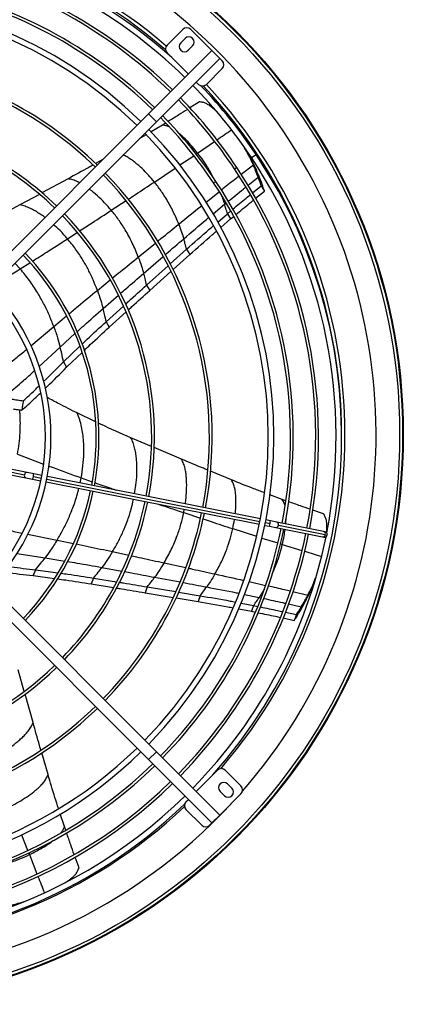
# Model space of a CAD drawing. Units: millimetres. Extents: x 5 to 414, y 3 to 291.
# Drawn here: x 197 to 215, y 212 to 256 of the extents above; entities that cross this region are included whole.
import ezdxf

# ---------------------------------------------------------------- set-up
doc = ezdxf.new("R2010")
doc.units = ezdxf.units.MM

msp = doc.modelspace()

# ---------------------------------------------------------------- linework, layer by layer
at = {"color": 7, "linetype": 'Continuous', "lineweight": 25}
for p, q in [((204.108, 255.114), (204.815, 255.821)), ((205.168, 255.821), (206.123, 254.867)), ((204.915, 255.409), (204.721, 255.215)), ((205.057, 254.879), (205.251, 255.074)), ((206.123, 254.867), (203.275, 252.019)), ((205.062, 253.806), (204.108, 254.761)), ((206.123, 254.867), (206.476, 254.513)), ((206.476, 254.513), (203.628, 251.665)), ((206.476, 254.513), (206.582, 254.407)), ((206.582, 254.053), (205.875, 253.346)), ((205.522, 253.346), (205.416, 253.452)), ((205.561, 252.567), (205.124, 252.289)), ((203.275, 252.019), (195.871, 244.614)), ((203.275, 252.019), (203.628, 251.665)), ((203.628, 251.665), (196.224, 244.261)), ((204.043, 251.606), (203.896, 251.515)), ((203.163, 251.076), (202.856, 250.893)), ((203.896, 251.515), (203.384, 251.208)), ((207.653, 250.397), (207.632, 250.432)), ((201.22, 249.964), (200.889, 249.78)), ((207.989, 249.713), (208.129, 249.48)), ((199.65, 249.101), (198.477, 248.462)), ((208.206, 249.17), (208.348, 248.935)), ((207.952, 248.465), (208.342, 248.783)), ((208.088, 248.223), (208.485, 248.546)), ((208.342, 248.783), (208.485, 248.546)), ((198.36, 248.399), (197.479, 247.924)), ((206.821, 247.531), (206.968, 247.653)), ((206.383, 247.156), (206.821, 247.531)), ((206.521, 246.913), (206.965, 247.293)), ((206.821, 247.531), (206.965, 247.293)), ((206.965, 247.293), (207.103, 247.408)), ((204.247, 245.272), (204.979, 245.928)), ((204.979, 245.928), (205.123, 245.689)), ((204.379, 245.021), (205.123, 245.689)), ((203.182, 244.313), (204.153, 245.188)), ((203.326, 244.072), (204.278, 244.931)), ((203.182, 244.313), (203.326, 244.072)), ((201.364, 242.671), (202.142, 243.376)), ((201.507, 242.429), (202.264, 243.115)), ((201.364, 242.671), (201.507, 242.429)), ((199.446, 240.864), (200.184, 241.57)), ((199.588, 240.622), (200.286, 241.29)), ((199.446, 240.864), (199.588, 240.622)), ((198.439, 239.404), (198.377, 239.436)), ((200.891, 238.171), (200.056, 238.569)), ((203.402, 237.062), (202.478, 237.456)), ((204.752, 236.493), (203.522, 237.011)), ((195.458, 236.108), (197.758, 235.65)), ((197.807, 235.896), (195.506, 236.353)), ((197.758, 235.65), (198.059, 235.59)), ((198.108, 235.836), (197.807, 235.896)), ((198.059, 235.59), (198.425, 235.518)), ((198.474, 235.763), (198.108, 235.836)), ((208.306, 233.807), (198.719, 235.714)), ((206.999, 235.559), (206.056, 235.948)), ((198.67, 235.469), (208.258, 233.562)), ((209.287, 234.679), (208.727, 234.889)), ((209.448, 234.622), (209.287, 234.679)), ((211.148, 234.034), (210.66, 234.2)), ((208.503, 233.513), (208.708, 233.472)), ((208.756, 233.718), (208.552, 233.758)), ((208.708, 233.472), (208.992, 233.416)), ((209.04, 233.661), (208.756, 233.718)), ((208.992, 233.416), (211.099, 232.997)), ((211.148, 233.242), (209.04, 233.661)), ((209.117, 233.518), (211.224, 233.099)), ((211.099, 232.997), (211.164, 232.984)), ((211.212, 233.229), (211.148, 233.242)), ((198.186, 231.516), (198.085, 231.254)), ((198.085, 231.254), (199.039, 231.125)), ((198.186, 231.516), (199.203, 231.379)), ((203.628, 223.332), (196.224, 230.736)), ((200.795, 231.143), (200.695, 230.88)), ((200.695, 230.88), (201.698, 230.717)), ((200.795, 231.143), (201.83, 230.974)), ((203.212, 230.745), (203.113, 230.483)), ((203.212, 230.745), (204.503, 230.532)), ((210.756, 231.045), (210.766, 231.072)), ((203.275, 222.978), (195.871, 230.382)), ((203.113, 230.483), (204.379, 230.274)), ((204.626, 230.511), (205.595, 230.348)), ((205.595, 230.348), (205.498, 230.086)), ((210.431, 230.356), (210.336, 230.101)), ((204.512, 230.252), (205.498, 230.086)), ((207.432, 230.016), (207.997, 229.908)), ((207.997, 229.908), (207.9, 229.647)), ((207.997, 229.908), (208.182, 229.87)), ((210.142, 229.847), (210.047, 229.59)), ((207.329, 229.756), (207.9, 229.647)), ((207.9, 229.647), (208.08, 229.61)), ((209.436, 229.606), (209.924, 229.5)), ((209.924, 229.5), (209.828, 229.24)), ((209.329, 229.348), (209.828, 229.24)), ((197.682, 226.047), (197.413, 227.02)), ((198.078, 224.642), (197.716, 225.925)), ((198.749, 222.303), (198.465, 223.283)), ((203.628, 223.332), (203.275, 222.978)), ((206.476, 220.484), (203.628, 223.332)), ((206.123, 220.13), (203.275, 222.978)), ((205.416, 221.544), (206.37, 222.499)), ((206.724, 222.499), (207.431, 221.792)), ((207.019, 221.691), (206.825, 221.885)), ((207.431, 221.438), (206.476, 220.484)), ((206.489, 221.55), (206.683, 221.355)), ((204.956, 221.085), (205.062, 221.191)), ((199.488, 219.965), (199.302, 220.534)), ((205.663, 220.024), (204.956, 220.731)), ((206.123, 220.13), (206.017, 220.024)), ((206.476, 220.484), (206.123, 220.13)), ((199.545, 219.799), (199.488, 219.965)), ((200.144, 218.109), (199.971, 218.59)), ((197.563, 216.551), (197.606, 216.565))]:
    msp.add_line(p, q, dxfattribs=at)
at = {"color": 8, "linetype": 'Continuous', "lineweight": 25}
for p, q in [((205.477, 250.257), (206.239, 250.779)), ((205.406, 250.209), (205.477, 250.257)), ((207.899, 250.054), (208.107, 250.193)), ((204.684, 249.721), (205.302, 250.139)), ((203.533, 248.952), (204.47, 249.577)), ((207.138, 249.545), (207.242, 249.615)), ((207.989, 249.713), (207.443, 249.291)), ((206.196, 248.916), (206.3, 248.985)), ((207.752, 248.808), (208.206, 249.17)), ((205.857, 248.045), (206.447, 248.515)), ((201.595, 247.682), (202.259, 248.116)), ((206.693, 247.953), (206.764, 248.01)), ((206.176, 247.522), (206.693, 247.953)), ((199.627, 246.401), (200.065, 246.686)), ((202.812, 245.581), (203.587, 246.211)), ((197.497, 245.048), (197.939, 245.326)), ((203.052, 244.845), (203.931, 245.607)), ((197.497, 245.048), (197.263, 245.299)), ((200.971, 244.083), (201.545, 244.551)), ((201.228, 243.265), (201.915, 243.862)), ((199.009, 242.455), (199.585, 242.936)), ((197.981, 241.585), (199.009, 242.455)), ((199.296, 241.534), (199.962, 242.138)), ((198.356, 240.662), (199.296, 241.534)), ((197.379, 236.714), (198.55, 236.272)), ((195.483, 236.23), (197.688, 235.792)), ((198.09, 235.712), (198.45, 235.64)), ((198.695, 235.591), (208.282, 233.684)), ((200.19, 235.421), (200.242, 235.648)), ((200.242, 235.648), (200.735, 235.476)), ((204.857, 234.087), (204.882, 234.233)), ((204.857, 234.087), (205.607, 233.84)), ((207.057, 233.365), (208.131, 233.022)), ((208.528, 233.636), (208.738, 233.594)), ((197.834, 233.111), (199.157, 232.849)), ((208.375, 232.944), (209.092, 232.72)), ((199.157, 232.849), (199.889, 232.7)), ((209.214, 232.682), (209.29, 232.659)), ((209.29, 232.659), (210.173, 232.388)), ((197.34, 232.243), (198.616, 232.05)), ((198.616, 232.05), (199.5, 231.907)), ((201.653, 232.331), (202.38, 232.174)), ((201.174, 231.62), (202.073, 231.454)), ((203.973, 231.826), (204.95, 231.613)), ((203.547, 231.18), (204.689, 230.967)), ((207.799, 230.982), (208.535, 230.813)), ((207.586, 230.407), (208.247, 230.271)), ((208.247, 230.271), (208.332, 230.252)), ((210.431, 230.356), (209.762, 230.519)), ((209.573, 229.977), (210.142, 229.847)), ((197.562, 219.599), (197.833, 218.901)), ((197.879, 218.784), (197.91, 218.704)), ((197.91, 218.704), (198.25, 217.844))]:
    msp.add_line(p, q, dxfattribs=at)
at = {"color": 7, "linetype": 'Continuous', "lineweight": 25}
for radius in [25.625, 25.592, 25.461]:
    msp.add_circle((189.108, 237.598), radius, dxfattribs=at)
for centre, radius, start, end in [((189.108, 237.598), 24.4, 318.9129, 180), ((189.108, 237.598), 22.85, 49.2034, 133.6689), ((189.108, 237.498), 22.85, 48.2743, 133.6922), ((189.108, 237.498), 22.6, 45.6338, 78.5232), ((189.108, 237.498), 21.684, 45.6606, 78.4197), ((189.108, 237.498), 21.809, 45.6568, 78.4216), ((189.108, 237.498), 20.676, 45.6928, 78.4036), ((189.108, 237.498), 19.8, 45.7235, 134.2765), ((189.108, 237.498), 20.551, 45.697, 78.4015), ((189.108, 237.498), 19.55, 45.7327, 134.2673), ((204.991, 255.644), 0.25, 45, 135), ((204.284, 254.937), 0.25, 135, 225), ((204.889, 255.047), 0.238, 135, 315), ((205.083, 255.241), 0.238, 315, 135), ((206.406, 254.23), 0.25, 315, 45), ((189.108, 237.498), 16.902, 45.8475, 78.3263), ((189.108, 237.498), 17.027, 45.8413, 78.3294), ((189.108, 237.498), 22.6, 33.75, 44.3662), ((205.699, 253.523), 0.25, 225, 315), ((189.108, 237.498), 22.85, 33.75, 43.6923), ((189.108, 237.598), 22.85, 359.8745, 43.321), ((189.108, 237.498), 21.684, 33.75, 44.3394), ((189.108, 237.498), 21.809, 33.75, 44.3432), ((189.108, 237.498), 14.431, 45.9927, 78.2537), ((189.108, 237.498), 20.551, 33.75, 44.303), ((189.108, 237.498), 20.676, 33.75, 44.3072), ((189.108, 237.498), 14.306, 46.0013, 78.2494), ((189.108, 237.498), 19.55, 315.7327, 44.2673), ((189.108, 237.498), 19.8, 315.7235, 44.2765), ((189.108, 237.498), 22.85, 318.2776, 33.75), ((189.108, 237.498), 22.6, 348.9768, 33.75), ((189.108, 237.498), 17.027, 349.1706, 44.1587), ((189.108, 237.498), 21.684, 349.0803, 33.75), ((189.108, 237.498), 21.809, 349.0784, 33.75), ((189.108, 237.498), 16.902, 349.1737, 44.1525), ((189.108, 237.498), 20.551, 349.0985, 33.75), ((189.108, 237.498), 20.676, 349.0964, 33.75), ((189.108, 237.498), 14.306, 349.2506, 43.9987), ((189.108, 237.498), 14.431, 349.2463, 44.0073), ((189.108, 237.498), 11.809, 349.3565, 43.7869), ((189.108, 237.498), 11.934, 349.3501, 43.7997), ((189.108, 237.498), 9.525, 316.504, 43.496), ((189.108, 237.498), 9.775, 316.4655, 43.5345), ((189.108, 237.498), 11.809, 316.2131, 348.1435), ((189.108, 237.498), 11.934, 316.2003, 348.1499), ((189.108, 237.498), 14.306, 316.0013, 348.2494), ((189.108, 237.498), 14.431, 315.9927, 348.2537), ((189.108, 237.498), 16.902, 315.8475, 348.3263), ((189.108, 237.498), 17.027, 315.8413, 348.3294), ((189.108, 237.498), 20.551, 315.697, 348.4015), ((189.108, 237.498), 20.676, 315.6928, 348.4036), ((189.108, 237.498), 21.684, 315.6606, 348.4197), ((189.108, 237.498), 21.809, 315.6568, 348.4216), ((189.108, 237.498), 22.6, 315.6338, 348.5232), ((211.188, 233.106), 0.125, 258.75, 348.75), ((211.188, 233.106), 0.125, 348.75, 78.75), ((189.108, 237.498), 14.306, 259.2506, 313.9987), ((189.108, 237.498), 14.431, 259.2463, 314.0073), ((189.108, 237.498), 17.027, 259.1706, 314.1587), ((189.108, 237.498), 16.902, 259.1737, 314.1525), ((189.108, 237.498), 19.8, 258.75, 314.2765), ((189.108, 237.498), 19.55, 258.75, 314.2673), ((189.108, 237.498), 20.551, 259.0985, 314.303), ((189.108, 237.498), 20.676, 259.0964, 314.3072), ((206.547, 222.322), 0.25, 45, 135), ((189.108, 237.498), 21.809, 259.0784, 314.3432), ((189.108, 237.498), 21.684, 259.0803, 314.3394), ((206.657, 221.718), 0.238, 45, 225), ((206.851, 221.523), 0.238, 225, 45), ((207.254, 221.615), 0.25, 315, 45), ((189.108, 237.598), 24.4, 229.2836, 317.1256), ((189.108, 237.498), 22.85, 228.2747, 313.6921), ((189.108, 237.498), 22.6, 258.9768, 314.3662), ((205.133, 220.908), 0.25, 135, 225), ((205.84, 220.201), 0.25, 225, 315)]:
    msp.add_arc(centre, radius, start, end, dxfattribs=at)
at = {"color": 8, "linetype": 'Continuous', "lineweight": 25}
for centre, radius, start, end in [((189.108, 237.598), 23, 49.4185, 133.5568), ((189.108, 237.598), 23, 319.2029, 43.2044), ((197.796, 235.757), 0.113, 162.2091, 250.1983), ((197.801, 235.782), 0.113, 87.3017, 175.2909), ((197.493, 235.799), 0.603, 339.7948, 351.7134), ((197.505, 235.86), 0.603, 345.7866, 357.7052), ((208.142, 233.681), 0.603, 339.7948, 351.7134), ((208.154, 233.742), 0.603, 345.7866, 357.7052), ((209.002, 233.531), 0.116, 264.7898, 353.7246), ((209.006, 233.551), 0.116, 343.7754, 72.7102), ((211.109, 233.112), 0.116, 264.7898, 353.7246), ((211.113, 233.131), 0.116, 343.7754, 72.7102), ((189.108, 237.598), 23, 229.5236, 313.3166)]:
    msp.add_arc(centre, radius, start, end, dxfattribs=at)
at = {"color": 7, "linetype": 'Continuous', "lineweight": 25}
for points, knots in [([(206.348, 252.111), (206.341, 252.118), (206.301, 252.159), (206.22, 252.229), (206.11, 252.322), (205.994, 252.41), (205.867, 252.487), (205.72, 252.54), (205.614, 252.558), (205.561, 252.567)], [0, 0, 0, 0, 0.034393, 0.195362, 0.35634, 0.517313, 0.678253, 0.83891, 1, 1, 1, 1]), ([(205.02, 252.222), (204.891, 252.139), (204.604, 251.955), (204.315, 251.775), (204.156, 251.677)], [0, 0, 0, 0, 0.4514723, 1, 1, 1, 1]), ([(207.989, 249.713), (207.917, 249.871), (207.796, 250.134), (207.65, 250.387), (207.591, 250.489)], [0, 0, 0, 0, 0.598505, 1, 1, 1, 1]), ([(208.129, 249.48), (208.056, 249.638), (207.912, 249.95), (207.738, 250.251), (207.652, 250.398)], [0, 0, 0, 0, 0.507275, 1, 1, 1, 1]), ([(200.782, 249.721), (200.718, 249.685), (200.341, 249.476), (199.963, 249.271), (199.65, 249.101)], [0, 0, 0, 0, 0.170439, 1, 1, 1, 1]), ([(208.206, 249.17), (208.168, 249.272), (208.099, 249.454), (208.023, 249.634), (207.989, 249.713)], [0, 0, 0, 0, 0.560012, 1, 1, 1, 1]), ([(208.348, 248.935), (208.309, 249.037), (208.24, 249.22), (208.163, 249.401), (208.129, 249.48)], [0, 0, 0, 0, 0.560007, 1, 1, 1, 1]), ([(204.63, 247.059), (204.551, 247.247), (204.394, 247.624), (204.12, 248.125), (203.835, 248.57), (203.633, 248.825), (203.533, 248.952)], [0, 0, 0, 0, 0.282219, 0.562921, 0.782167, 1, 1, 1, 1]), ([(208.342, 248.783), (208.318, 248.856), (208.275, 248.985), (208.227, 249.114), (208.206, 249.17)], [0, 0, 0, 0, 0.559994, 1, 1, 1, 1]), ([(208.485, 248.546), (208.46, 248.619), (208.417, 248.749), (208.369, 248.878), (208.348, 248.935)], [0, 0, 0, 0, 0.5599876, 1, 1, 1, 1]), ([(207.068, 247.736), (207.268, 247.903), (207.529, 248.122), (207.794, 248.337), (207.856, 248.387)], [0, 0, 0, 0, 0.764657, 1, 1, 1, 1]), ([(207.201, 247.489), (207.404, 247.66), (207.666, 247.879), (207.931, 248.095), (207.991, 248.143)], [0, 0, 0, 0, 0.775845, 1, 1, 1, 1]), ([(197.479, 247.924), (197.04, 247.689), (196.569, 247.438), (196.089, 247.206), (196.057, 247.19)], [0, 0, 0, 0, 0.9334, 1, 1, 1, 1]), ([(202.812, 245.581), (202.726, 245.792), (202.555, 246.213), (202.251, 246.77), (201.934, 247.262), (201.708, 247.543), (201.595, 247.682)], [0, 0, 0, 0, 0.283047, 0.564016, 0.782981, 1, 1, 1, 1]), ([(206.821, 247.531), (206.799, 247.61), (206.759, 247.751), (206.713, 247.891), (206.693, 247.953)], [0, 0, 0, 0, 0.560123, 1, 1, 1, 1]), ([(204.63, 247.059), (204.675, 246.937), (204.756, 246.72), (204.823, 246.499), (204.853, 246.402)], [0, 0, 0, 0, 0.559505, 1, 1, 1, 1]), ([(204.979, 245.928), (205.319, 246.231), (205.721, 246.59), (206.132, 246.941), (206.196, 246.996)], [0, 0, 0, 0, 0.844239, 1, 1, 1, 1]), ([(205.123, 245.689), (205.462, 245.992), (205.86, 246.346), (206.267, 246.694), (206.326, 246.745)], [0, 0, 0, 0, 0.85371, 1, 1, 1, 1]), ([(200.971, 244.083), (200.909, 244.24), (200.788, 244.553), (200.569, 245.006), (200.31, 245.471), (200.004, 245.941), (199.752, 246.248), (199.627, 246.401)], [0, 0, 0, 0, 0.189406, 0.377771, 0.564925, 0.78365, 1, 1, 1, 1]), ([(204.979, 245.928), (204.957, 246.017), (204.919, 246.176), (204.873, 246.333), (204.853, 246.402)], [0, 0, 0, 0, 0.560258, 1, 1, 1, 1]), ([(202.812, 245.581), (202.861, 245.445), (202.949, 245.203), (203.02, 244.955), (203.052, 244.845)], [0, 0, 0, 0, 0.559325, 1, 1, 1, 1]), ([(199.009, 242.455), (198.941, 242.631), (198.804, 242.982), (198.558, 243.491), (198.267, 244.011), (197.922, 244.536), (197.638, 244.878), (197.497, 245.048)], [0, 0, 0, 0, 0.189741, 0.378326, 0.565553, 0.784126, 1, 1, 1, 1]), ([(203.182, 244.313), (203.16, 244.413), (203.121, 244.591), (203.073, 244.768), (203.052, 244.845)], [0, 0, 0, 0, 0.560354, 1, 1, 1, 1]), ([(200.971, 244.083), (201.024, 243.932), (201.119, 243.662), (201.194, 243.386), (201.228, 243.265)], [0, 0, 0, 0, 0.559176, 1, 1, 1, 1]), ([(202.241, 243.465), (202.287, 243.507), (202.6, 243.79), (202.915, 244.073), (203.182, 244.313)], [0, 0, 0, 0, 0.14892, 1, 1, 1, 1]), ([(202.361, 243.203), (202.415, 243.252), (202.736, 243.543), (203.058, 243.832), (203.326, 244.072)], [0, 0, 0, 0, 0.169318, 1, 1, 1, 1]), ([(201.364, 242.671), (201.341, 242.783), (201.301, 242.982), (201.25, 243.178), (201.228, 243.265)], [0, 0, 0, 0, 0.560435, 1, 1, 1, 1]), ([(200.283, 241.665), (200.358, 241.738), (200.712, 242.077), (201.077, 242.41), (201.364, 242.671)], [0, 0, 0, 0, 0.213554, 1, 1, 1, 1]), ([(199.009, 242.455), (199.069, 242.285), (199.176, 241.981), (199.259, 241.671), (199.296, 241.534)], [0, 0, 0, 0, 0.559096, 1, 1, 1, 1]), ([(200.384, 241.383), (200.473, 241.469), (200.841, 241.822), (201.22, 242.168), (201.507, 242.429)], [0, 0, 0, 0, 0.243308, 1, 1, 1, 1]), ([(199.446, 240.864), (199.421, 240.99), (199.377, 241.215), (199.321, 241.436), (199.296, 241.534)], [0, 0, 0, 0, 0.560468, 1, 1, 1, 1]), ([(198.556, 239.988), (198.59, 240.021), (198.89, 240.311), (199.185, 240.605), (199.446, 240.864)], [0, 0, 0, 0, 0.115276, 1, 1, 1, 1]), ([(198.63, 239.68), (198.657, 239.706), (198.981, 240.017), (199.297, 240.332), (199.588, 240.622)], [0, 0, 0, 0, 0.083333, 1, 1, 1, 1]), ([(197.636, 239.116), (197.81, 239.275), (198.05, 239.496), (198.282, 239.722), (198.346, 239.784)], [0, 0, 0, 0, 0.724599, 1, 1, 1, 1]), ([(197.01, 239.206), (197.085, 239.195), (197.205, 239.178), (197.371, 239.154), (197.505, 239.134), (197.593, 239.122), (197.636, 239.116)], [0, 0, 0, 0, 0.3570028, 0.5783933, 0.7926137, 1, 1, 1, 1]), ([(197.564, 238.68), (197.76, 238.857), (198.051, 239.12), (198.331, 239.391), (198.423, 239.48)], [0, 0, 0, 0, 0.671178, 1, 1, 1, 1]), ([(200.056, 238.569), (199.786, 238.705), (199.337, 238.931), (198.893, 239.165), (198.716, 239.258)], [0, 0, 0, 0, 0.60109, 1, 1, 1, 1]), ([(197.564, 238.68), (197.525, 238.686), (197.459, 238.696), (197.366, 238.709), (197.285, 238.72), (197.231, 238.728), (197.203, 238.732)], [0, 0, 0, 0, 0.330297, 0.549244, 0.772445, 1, 1, 1, 1]), ([(197.636, 239.116), (197.623, 239.035), (197.599, 238.89), (197.575, 238.745), (197.564, 238.68)], [0, 0, 0, 0, 0.556296, 1, 1, 1, 1]), ([(200.242, 235.648), (200.272, 235.83), (200.331, 236.191), (200.366, 236.744), (200.357, 237.222), (200.317, 237.622), (200.265, 237.942), (200.187, 238.26), (200.1, 238.466), (200.056, 238.569)], [0, 0, 0, 0, 0.194383, 0.385768, 0.573645, 0.682526, 0.789924, 0.895888, 1, 1, 1, 1]), ([(202.478, 237.456), (202.021, 237.653), (201.531, 237.864), (201.051, 238.094), (201.019, 238.109)], [0, 0, 0, 0, 0.933998, 1, 1, 1, 1]), ([(205.941, 235.995), (205.874, 236.023), (205.476, 236.187), (205.081, 236.354), (204.752, 236.493)], [0, 0, 0, 0, 0.169247, 1, 1, 1, 1]), ([(208.487, 234.979), (208.325, 235.039), (207.826, 235.224), (207.332, 235.424), (206.999, 235.559)], [0, 0, 0, 0, 0.324518, 1, 1, 1, 1]), ([(210.545, 234.24), (210.398, 234.289), (210.072, 234.4), (209.747, 234.516), (209.568, 234.579)], [0, 0, 0, 0, 0.450471, 1, 1, 1, 1]), ([(203.973, 231.826), (204.084, 232.025), (204.306, 232.421), (204.552, 233.006), (204.739, 233.561), (204.818, 233.912), (204.857, 234.087)], [0, 0, 0, 0, 0.283047, 0.564016, 0.782981, 1, 1, 1, 1]), ([(211.287, 233.181), (211.29, 233.223), (211.296, 233.313), (211.299, 233.451), (211.295, 233.597), (211.276, 233.744), (211.226, 233.892), (211.174, 233.987), (211.148, 234.034)], [0, 0, 0, 0, 0.1497117, 0.3198228, 0.4899289, 0.6599991, 0.8297713, 1, 1, 1, 1]), ([(206.261, 231.326), (206.36, 231.506), (206.556, 231.863), (206.777, 232.39), (206.947, 232.89), (207.021, 233.207), (207.057, 233.365)], [0, 0, 0, 0, 0.282219, 0.562921, 0.782167, 1, 1, 1, 1]), ([(199.157, 232.849), (199.062, 232.697), (198.891, 232.424), (198.7, 232.165), (198.616, 232.05)], [0, 0, 0, 0, 0.559096, 1, 1, 1, 1]), ([(198.186, 231.516), (198.269, 231.614), (198.417, 231.789), (198.555, 231.97), (198.616, 232.05)], [0, 0, 0, 0, 0.560468, 1, 1, 1, 1]), ([(201.653, 232.331), (201.568, 232.196), (201.417, 231.953), (201.248, 231.722), (201.174, 231.62)], [0, 0, 0, 0, 0.559176, 1, 1, 1, 1]), ([(196.941, 231.666), (196.991, 231.659), (197.406, 231.606), (197.82, 231.558), (198.186, 231.516)], [0, 0, 0, 0, 0.118336, 1, 1, 1, 1]), ([(200.795, 231.143), (200.868, 231.23), (200.998, 231.386), (201.12, 231.549), (201.174, 231.62)], [0, 0, 0, 0, 0.560435, 1, 1, 1, 1]), ([(203.973, 231.826), (203.897, 231.703), (203.762, 231.483), (203.613, 231.273), (203.547, 231.18)], [0, 0, 0, 0, 0.559325, 1, 1, 1, 1]), ([(196.753, 231.415), (196.789, 231.41), (197.234, 231.351), (197.678, 231.3), (198.085, 231.254)], [0, 0, 0, 0, 0.082681, 1, 1, 1, 1]), ([(199.341, 231.36), (199.443, 231.347), (199.926, 231.282), (200.411, 231.204), (200.795, 231.143)], [0, 0, 0, 0, 0.209813, 1, 1, 1, 1]), ([(203.212, 230.745), (203.276, 230.825), (203.391, 230.968), (203.499, 231.115), (203.547, 231.18)], [0, 0, 0, 0, 0.560354, 1, 1, 1, 1]), ([(206.261, 231.326), (206.194, 231.215), (206.075, 231.017), (205.944, 230.826), (205.887, 230.742)], [0, 0, 0, 0, 0.559505, 1, 1, 1, 1]), ([(199.176, 231.106), (199.299, 231.09), (199.805, 231.023), (200.312, 230.942), (200.695, 230.88)], [0, 0, 0, 0, 0.24341, 1, 1, 1, 1]), ([(201.96, 230.953), (202.023, 230.943), (202.44, 230.875), (202.857, 230.805), (203.212, 230.745)], [0, 0, 0, 0, 0.150137, 1, 1, 1, 1]), ([(205.595, 230.348), (205.651, 230.421), (205.751, 230.55), (205.845, 230.684), (205.887, 230.742)], [0, 0, 0, 0, 0.560258, 1, 1, 1, 1]), ([(210.336, 230.101), (210.415, 230.257), (210.569, 230.564), (210.694, 230.887), (210.756, 231.047)], [0, 0, 0, 0, 0.507275, 1, 1, 1, 1]), ([(210.431, 230.356), (210.509, 230.51), (210.639, 230.767), (210.746, 231.038), (210.788, 231.146)], [0, 0, 0, 0, 0.601635, 1, 1, 1, 1]), ([(201.832, 230.695), (201.905, 230.684), (202.331, 230.614), (202.759, 230.543), (203.113, 230.483)], [0, 0, 0, 0, 0.169232, 1, 1, 1, 1]), ([(205.595, 230.348), (206.044, 230.272), (206.575, 230.181), (207.106, 230.079), (207.188, 230.063)], [0, 0, 0, 0, 0.844285, 1, 1, 1, 1]), ([(207.997, 229.908), (208.045, 229.975), (208.13, 230.094), (208.211, 230.217), (208.247, 230.271)], [0, 0, 0, 0, 0.560123, 1, 1, 1, 1]), ([(210.142, 229.847), (210.198, 229.941), (210.298, 230.108), (210.39, 230.28), (210.431, 230.356)], [0, 0, 0, 0, 0.560012, 1, 1, 1, 1]), ([(205.498, 230.086), (205.946, 230.01), (206.472, 229.92), (206.997, 229.82), (207.074, 229.805)], [0, 0, 0, 0, 0.853684, 1, 1, 1, 1]), ([(208.306, 229.844), (208.563, 229.792), (208.898, 229.723), (209.233, 229.65), (209.312, 229.633)], [0, 0, 0, 0, 0.765769, 1, 1, 1, 1]), ([(209.924, 229.5), (209.966, 229.564), (210.04, 229.679), (210.111, 229.796), (210.142, 229.847)], [0, 0, 0, 0, 0.5599939, 1, 1, 1, 1]), ([(210.047, 229.59), (210.103, 229.684), (210.203, 229.852), (210.295, 230.025), (210.336, 230.101)], [0, 0, 0, 0, 0.560007, 1, 1, 1, 1]), ([(208.203, 229.585), (208.462, 229.532), (208.797, 229.464), (209.132, 229.391), (209.209, 229.374)], [0, 0, 0, 0, 0.772541, 1, 1, 1, 1]), ([(209.828, 229.24), (209.87, 229.305), (209.944, 229.42), (210.016, 229.538), (210.047, 229.59)], [0, 0, 0, 0, 0.559988, 1, 1, 1, 1]), ([(196.262, 223.06), (196.395, 223.13), (196.66, 223.269), (197.039, 223.516), (197.336, 223.743), (197.557, 223.94), (197.71, 224.09), (197.854, 224.252), (197.982, 224.433), (198.046, 224.573), (198.078, 224.642)], [0, 0, 0, 0, 0.191848, 0.381574, 0.568847, 0.65622, 0.742971, 0.829185, 0.914952, 1, 1, 1, 1]), ([(198.43, 223.404), (198.41, 223.473), (198.29, 223.885), (198.174, 224.298), (198.078, 224.642)], [0, 0, 0, 0, 0.1682, 1, 1, 1, 1]), ([(197.07, 220.889), (197.192, 220.95), (197.434, 221.073), (197.783, 221.288), (198.059, 221.487), (198.265, 221.66), (198.41, 221.793), (198.545, 221.938), (198.664, 222.106), (198.72, 222.237), (198.749, 222.303)], [0, 0, 0, 0, 0.190246, 0.378967, 0.565935, 0.653441, 0.740521, 0.827268, 0.913798, 1, 1, 1, 1]), ([(199.223, 220.778), (199.169, 220.942), (199.003, 221.448), (198.851, 221.958), (198.749, 222.303)], [0, 0, 0, 0, 0.324508, 1, 1, 1, 1]), ([(199.927, 218.712), (199.875, 218.857), (199.759, 219.178), (199.648, 219.501), (199.587, 219.679)], [0, 0, 0, 0, 0.450113, 1, 1, 1, 1]), ([(199.527, 217.444), (199.535, 217.449), (199.583, 217.478), (199.668, 217.54), (199.783, 217.627), (199.894, 217.721), (199.998, 217.828), (200.081, 217.959), (200.123, 218.059), (200.144, 218.109)], [0, 0, 0, 0, 0.031061, 0.1925847, 0.3541185, 0.5156475, 0.6771426, 0.8383545, 1, 1, 1, 1]), ([(196.563, 216.29), (196.734, 216.326), (197.07, 216.397), (197.401, 216.501), (197.565, 216.552)], [0, 0, 0, 0, 0.5072752, 1, 1, 1, 1]), ([(196.821, 216.375), (196.991, 216.411), (197.275, 216.47), (197.556, 216.556), (197.669, 216.591)], [0, 0, 0, 0, 0.596996, 1, 1, 1, 1])]:
    msp.add_open_spline(points, degree=3, knots=knots, dxfattribs=at)
at = {"color": 8, "linetype": 'Continuous', "lineweight": 25}
for points, knots in [([(204.226, 251.419), (204.182, 251.439), (204.081, 251.486), (203.963, 251.504), (203.896, 251.515)], [0, 0, 0, 0, 0.432433, 1, 1, 1, 1]), ([(205.477, 250.257), (205.399, 250.355), (205.245, 250.549), (204.989, 250.825), (204.779, 251.028), (204.649, 251.134), (204.618, 251.159)], [0, 0, 0, 0, 0.303547, 0.605874, 0.906807, 1, 1, 1, 1]), ([(206.347, 250.853), (206.348, 250.853), (206.565, 251.002), (206.781, 251.151), (206.997, 251.301)], [0, 0, 0, 0, 0.002988, 1, 1, 1, 1]), ([(206.229, 249.081), (206.148, 249.233), (206, 249.513), (205.748, 249.905), (205.567, 250.14), (205.477, 250.257)], [0, 0, 0, 0, 0.371951, 0.686481, 1, 1, 1, 1]), ([(203.533, 248.952), (203.446, 249.057), (203.273, 249.266), (202.985, 249.559), (202.729, 249.783), (202.515, 249.947), (202.352, 250.056), (202.228, 250.136), (202.149, 250.166), (202.135, 250.171)], [0, 0, 0, 0, 0.224552, 0.447303, 0.667986, 0.771271, 0.874053, 0.976443, 1, 1, 1, 1]), ([(200.172, 248.915), (200.14, 248.933), (200.047, 248.985), (199.874, 249.053), (199.724, 249.085), (199.65, 249.101)], [0, 0, 0, 0, 0.200363, 0.601863, 1, 1, 1, 1]), ([(202.357, 248.18), (202.465, 248.251), (202.858, 248.507), (203.249, 248.765), (203.533, 248.952)], [0, 0, 0, 0, 0.275115, 1, 1, 1, 1]), ([(207.345, 249.215), (207.277, 249.163), (207.01, 248.957), (206.745, 248.748), (206.547, 248.593)], [0, 0, 0, 0, 0.254865, 1, 1, 1, 1]), ([(201.595, 247.682), (201.498, 247.797), (201.303, 248.023), (200.977, 248.337), (200.741, 248.54), (200.609, 248.634), (200.602, 248.639)], [0, 0, 0, 0, 0.331118, 0.658572, 0.981792, 1, 1, 1, 1]), ([(206.86, 248.087), (207.085, 248.271), (207.348, 248.486), (207.613, 248.698), (207.651, 248.728)], [0, 0, 0, 0, 0.857508, 1, 1, 1, 1]), ([(206.552, 248.347), (206.57, 248.302), (206.621, 248.172), (206.664, 248.039), (206.693, 247.953)], [0, 0, 0, 0, 0.343639, 1, 1, 1, 1]), ([(198.613, 247.357), (198.589, 247.376), (198.506, 247.443), (198.349, 247.545), (198.15, 247.668), (197.941, 247.777), (197.719, 247.867), (197.559, 247.905), (197.479, 247.924)], [0, 0, 0, 0, 0.074468, 0.262911, 0.449648, 0.634807, 0.818499, 1, 1, 1, 1]), ([(200.173, 246.756), (200.359, 246.877), (200.833, 247.185), (201.307, 247.494), (201.595, 247.682)], [0, 0, 0, 0, 0.390795, 1, 1, 1, 1]), ([(204.63, 247.059), (204.973, 247.337), (205.316, 247.615), (205.662, 247.891), (205.663, 247.891)], [0, 0, 0, 0, 0.9983415, 1, 1, 1, 1]), ([(204.853, 246.402), (205.193, 246.694), (205.566, 247.015), (205.946, 247.331), (205.98, 247.359)], [0, 0, 0, 0, 0.91061, 1, 1, 1, 1]), ([(199.627, 246.401), (199.519, 246.525), (199.325, 246.748), (199.101, 246.95), (199.003, 247.04)], [0, 0, 0, 0, 0.558396, 1, 1, 1, 1]), ([(203.681, 246.288), (203.731, 246.328), (204.047, 246.585), (204.363, 246.842), (204.63, 247.059)], [0, 0, 0, 0, 0.156529, 1, 1, 1, 1]), ([(198.046, 245.393), (198.261, 245.528), (198.791, 245.86), (199.316, 246.2), (199.627, 246.401)], [0, 0, 0, 0, 0.406047, 1, 1, 1, 1]), ([(204.029, 245.691), (204.039, 245.7), (204.313, 245.937), (204.588, 246.174), (204.853, 246.402)], [0, 0, 0, 0, 0.036894, 1, 1, 1, 1]), ([(201.643, 244.631), (201.762, 244.728), (202.151, 245.045), (202.542, 245.362), (202.812, 245.581)], [0, 0, 0, 0, 0.3064972, 1, 1, 1, 1]), ([(196.26, 244.296), (196.291, 244.315), (196.706, 244.562), (197.117, 244.814), (197.497, 245.048)], [0, 0, 0, 0, 0.0753647, 1, 1, 1, 1]), ([(202.011, 243.945), (202.09, 244.014), (202.436, 244.314), (202.783, 244.614), (203.052, 244.845)], [0, 0, 0, 0, 0.227672, 1, 1, 1, 1]), ([(199.681, 243.017), (199.821, 243.134), (200.248, 243.492), (200.68, 243.846), (200.971, 244.083)], [0, 0, 0, 0, 0.327779, 1, 1, 1, 1]), ([(200.058, 242.225), (200.161, 242.319), (200.546, 242.67), (200.94, 243.014), (201.228, 243.265)], [0, 0, 0, 0, 0.269531, 1, 1, 1, 1]), ([(196.622, 240.495), (196.852, 240.673), (197.242, 240.978), (197.622, 241.291), (197.779, 241.42)], [0, 0, 0, 0, 0.587672, 1, 1, 1, 1]), ([(196.954, 239.433), (197.18, 239.624), (197.586, 239.965), (197.976, 240.318), (198.148, 240.474)], [0, 0, 0, 0, 0.558814, 1, 1, 1, 1]), ([(197.379, 236.714), (197.405, 236.875), (197.456, 237.189), (197.497, 237.657), (197.508, 238.1), (197.5, 238.443), (197.48, 238.639), (197.474, 238.693)], [0, 0, 0, 0, 0.251782, 0.489211, 0.71205, 0.91958, 1, 1, 1, 1]), ([(202.644, 234.933), (202.667, 235.061), (202.717, 235.348), (202.751, 235.807), (202.751, 236.217), (202.725, 236.539), (202.696, 236.772), (202.651, 237.003), (202.584, 237.233), (202.513, 237.382), (202.478, 237.456)], [0, 0, 0, 0, 0.157875, 0.356802, 0.552572, 0.643671, 0.733944, 0.823456, 0.912257, 1, 1, 1, 1]), ([(204.925, 234.48), (204.928, 234.497), (204.957, 234.661), (204.983, 234.979), (204.992, 235.353), (204.976, 235.648), (204.954, 235.861), (204.918, 236.075), (204.856, 236.288), (204.787, 236.425), (204.752, 236.493)], [0, 0, 0, 0, 0.0272766, 0.255638, 0.4810469, 0.5862123, 0.6906292, 0.7943999, 0.8976323, 1, 1, 1, 1]), ([(198.785, 236.183), (198.852, 236.158), (199.335, 235.976), (199.822, 235.8), (200.242, 235.648)], [0, 0, 0, 0, 0.136845, 1, 1, 1, 1]), ([(199.157, 232.849), (199.252, 233.012), (199.442, 233.338), (199.686, 233.848), (199.909, 234.401), (200.061, 234.844), (200.122, 235.12), (200.135, 235.178)], [0, 0, 0, 0, 0.225277, 0.449181, 0.671472, 0.93098, 1, 1, 1, 1]), ([(200.856, 235.434), (201.094, 235.35), (201.422, 235.234), (201.751, 235.123), (201.841, 235.093)], [0, 0, 0, 0, 0.728308, 1, 1, 1, 1]), ([(207.168, 234.033), (207.174, 234.08), (207.198, 234.261), (207.206, 234.511), (207.2, 234.78), (207.186, 234.976), (207.157, 235.172), (207.1, 235.369), (207.033, 235.496), (206.999, 235.559)], [0, 0, 0, 0, 0.094757, 0.367291, 0.494842, 0.621773, 0.748219, 0.874348, 1, 1, 1, 1]), ([(201.653, 232.331), (201.738, 232.477), (201.906, 232.767), (202.124, 233.221), (202.325, 233.714), (202.489, 234.201), (202.563, 234.542), (202.595, 234.688)], [0, 0, 0, 0, 0.199832, 0.398567, 0.596025, 0.826791, 1, 1, 1, 1]), ([(203.714, 234.466), (203.768, 234.448), (204.149, 234.321), (204.529, 234.195), (204.857, 234.087)], [0, 0, 0, 0, 0.140591, 1, 1, 1, 1]), ([(209.414, 234.378), (209.403, 234.419), (209.378, 234.521), (209.321, 234.62), (209.287, 234.679)], [0, 0, 0, 0, 0.402302, 1, 1, 1, 1]), ([(209.441, 233.581), (209.448, 233.645), (209.458, 233.734), (209.458, 233.826), (209.458, 233.852)], [0, 0, 0, 0, 0.714802, 1, 1, 1, 1]), ([(196.137, 233.493), (196.419, 233.425), (196.902, 233.309), (197.386, 233.207), (197.586, 233.164)], [0, 0, 0, 0, 0.585445, 1, 1, 1, 1]), ([(205.72, 233.802), (205.843, 233.762), (206.288, 233.615), (206.734, 233.47), (207.057, 233.365)], [0, 0, 0, 0, 0.2751044, 1, 1, 1, 1]), ([(207.057, 233.365), (207.088, 233.497), (207.119, 233.636), (207.137, 233.779), (207.137, 233.785)], [0, 0, 0, 0, 0.957731, 1, 1, 1, 1]), ([(209.29, 232.659), (209.318, 232.78), (209.37, 233.001), (209.402, 233.228), (209.416, 233.331)], [0, 0, 0, 0, 0.548587, 1, 1, 1, 1]), ([(200.015, 232.675), (200.194, 232.638), (200.74, 232.528), (201.286, 232.411), (201.653, 232.331)], [0, 0, 0, 0, 0.328272, 1, 1, 1, 1]), ([(208.839, 231.338), (208.908, 231.495), (209.035, 231.786), (209.184, 232.228), (209.254, 232.515), (209.29, 232.659)], [0, 0, 0, 0, 0.371695, 0.686353, 1, 1, 1, 1]), ([(202.501, 232.147), (202.651, 232.115), (203.142, 232.008), (203.633, 231.901), (203.973, 231.826)], [0, 0, 0, 0, 0.306159, 1, 1, 1, 1]), ([(210.294, 232.351), (210.296, 232.351), (210.549, 232.273), (210.801, 232.197), (211.052, 232.121)], [0, 0, 0, 0, 0.007743, 1, 1, 1, 1]), ([(199.631, 231.886), (199.769, 231.864), (200.283, 231.782), (200.798, 231.688), (201.174, 231.62)], [0, 0, 0, 0, 0.269736, 1, 1, 1, 1]), ([(202.197, 231.431), (202.299, 231.413), (202.749, 231.33), (203.199, 231.245), (203.547, 231.18)], [0, 0, 0, 0, 0.226188, 1, 1, 1, 1]), ([(205.067, 231.587), (205.129, 231.574), (205.527, 231.487), (205.925, 231.4), (206.261, 231.326)], [0, 0, 0, 0, 0.156536, 1, 1, 1, 1]), ([(206.261, 231.326), (206.692, 231.232), (207.124, 231.137), (207.556, 231.038), (207.556, 231.038)], [0, 0, 0, 0, 0.998287, 1, 1, 1, 1]), ([(204.818, 230.943), (204.831, 230.941), (205.187, 230.875), (205.543, 230.807), (205.887, 230.742)], [0, 0, 0, 0, 0.036816, 1, 1, 1, 1]), ([(205.887, 230.742), (206.327, 230.659), (206.811, 230.567), (207.294, 230.467), (207.338, 230.458)], [0, 0, 0, 0, 0.910624, 1, 1, 1, 1]), ([(209.644, 230.548), (209.559, 230.568), (209.23, 230.649), (208.901, 230.727), (208.656, 230.784)], [0, 0, 0, 0, 0.257767, 1, 1, 1, 1]), ([(208.483, 230.653), (208.454, 230.603), (208.378, 230.473), (208.297, 230.347), (208.247, 230.271)], [0, 0, 0, 0, 0.388116, 1, 1, 1, 1]), ([(208.457, 230.225), (208.741, 230.163), (209.071, 230.092), (209.401, 230.016), (209.447, 230.006)], [0, 0, 0, 0, 0.859592, 1, 1, 1, 1]), ([(199.325, 219.67), (199.353, 219.707), (199.42, 219.793), (199.463, 219.902), (199.488, 219.965)], [0, 0, 0, 0, 0.421206, 1, 1, 1, 1]), ([(197.91, 218.704), (198.022, 218.757), (198.246, 218.865), (198.573, 219.053), (198.817, 219.213), (198.95, 219.317), (198.981, 219.342)], [0, 0, 0, 0, 0.303186, 0.605154, 0.90573, 1, 1, 1, 1]), ([(196.574, 218.226), (196.748, 218.272), (197.061, 218.356), (197.507, 218.518), (197.776, 218.642), (197.91, 218.704)], [0, 0, 0, 0, 0.381907, 0.691451, 1, 1, 1, 1]), ([(198.295, 217.728), (198.296, 217.726), (198.394, 217.479), (198.492, 217.233), (198.59, 216.989)], [0, 0, 0, 0, 0.010182, 1, 1, 1, 1])]:
    msp.add_open_spline(points, degree=3, knots=knots, dxfattribs=at)

doc.saveas('drawing.dxf')
